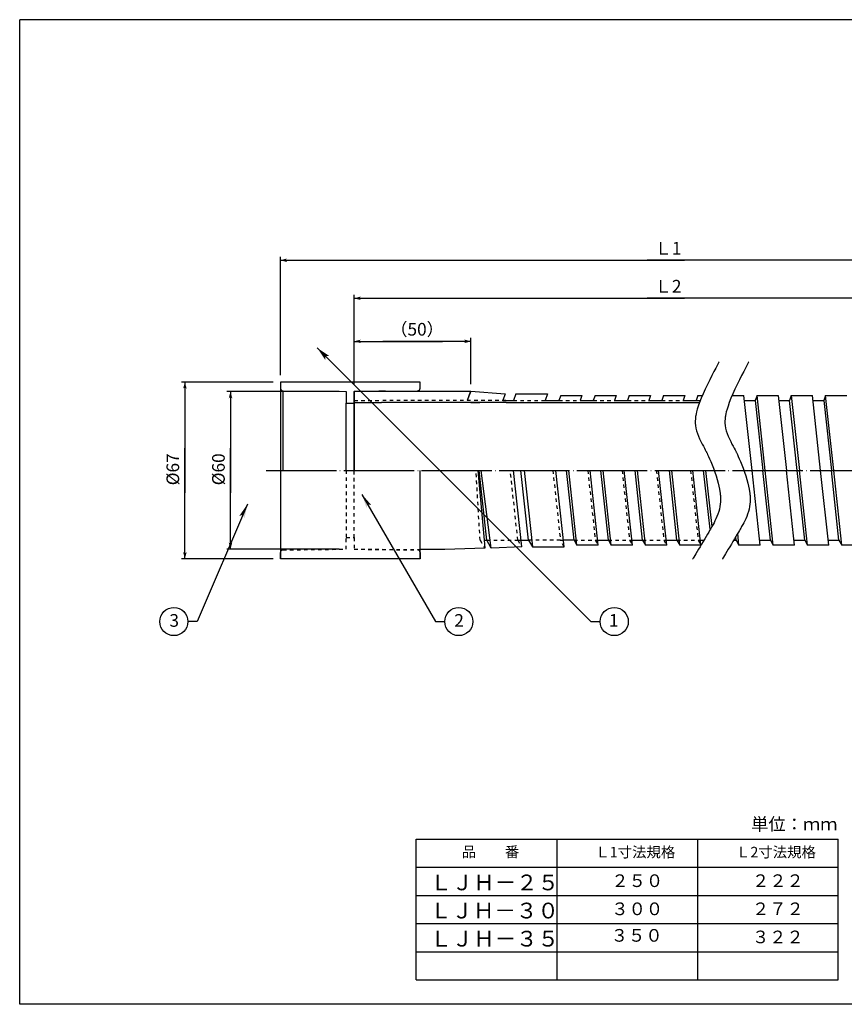
# Model space of a CAD drawing. Extents: x -165 to 235, y -160 to 120.
# Drawn here: x -165 to 69, y -160 to 120 of the extents above; entities that cross this region are included whole.
import ezdxf

# ---------------------------------------------------------------- set-up
doc = ezdxf.new("R2010")
doc.units = 0
for name, pattern in [('BORDER', [22, 20, -1, 0, -1]), ('DIVIDE', [23, 20, -1, 0, -1, 0, -1]), ('STITCH', [2, 1, -1])]:
    doc.linetypes.add(name, pattern=pattern)
doc.layers.get('0').update_dxf_attribs({"linetype": 'CONTINUOUS'})
for name, color, linetype in [('1', 7, 'CONTINUOUS'), ('2', 7, 'CONTINUOUS'), ('3', 7, 'CONTINUOUS'), ('5', 7, 'CONTINUOUS'), ('寸法線', 7, 'CONTINUOUS'), ('ﾚｲﾔ_1', 7, 'CONTINUOUS')]:
    doc.layers.add(name, color=color, linetype=linetype)
doc.styles.get("Standard").update_dxf_attribs({"font": 'txt', "bigfont": 'extfont'})
doc.dimstyles.get("Standard").update_dxf_attribs({"dimtxt": 0.18, "dimasz": 0.18, "dimexe": 0.18, "dimexo": 0.0625, "dimgap": 0.09, "dimtad": 0, "dimtih": 1, "dimtoh": 1, "dimzin": 0, "dimcen": 0.09, "dimazin": 3, "dimtfac": 1, "dimtofl": 0, "dimtmove": 0, "dimatfit": 3})

# ---------------------------------------------------------------- blocks, each defined once
blk = doc.blocks.new('*U42')
at = {"layer": '3', "linetype": 'CONTINUOUS'}
blk.add_text('２７２', height=3.598, dxfattribs=at).set_placement((42.81, -134.86))
blk = doc.blocks.new('*U43')
at = {"layer": '3', "linetype": 'CONTINUOUS'}
blk.add_text('２２２', height=3.598, dxfattribs=at).set_placement((42.81, -126.86))
blk = doc.blocks.new('*U44')
at = {"layer": '1', "linetype": 'CONTINUOUS'}
blk.add_text('単位：ｍｍ', height=3.598, dxfattribs=at).set_placement((42.56, -110.78))
blk = doc.blocks.new('*U50')
at = {"layer": '3', "linetype": 'CONTINUOUS'}
blk.add_text('２５０', height=3.598, dxfattribs=at).set_placement((2.81, -126.86))
blk = doc.blocks.new('*U51')
at = {"layer": '3', "linetype": 'CONTINUOUS'}
blk.add_text('３５０', height=3.598, dxfattribs=at).set_placement((2.64, -142.41))
blk = doc.blocks.new('*U52')
at = {"layer": '3', "linetype": 'CONTINUOUS'}
blk.add_text('３００', height=3.598, dxfattribs=at).set_placement((2.79, -134.86))
blk = doc.blocks.new('*U56')
at = {"layer": '3', "linetype": 'CONTINUOUS'}
blk.add_text('Ｌ2寸法規格', height=2.999, dxfattribs=at).set_placement((38.25, -118.43))
blk = doc.blocks.new('*U57')
at = {"layer": '3', "linetype": 'CONTINUOUS'}
blk.add_text('３２２', height=3.598, dxfattribs=at).set_placement((42.79, -142.86))
blk = doc.blocks.new('*D2')
at = {"color": 0}
for p, q in [((-70.34, 16.02), (-70.34, 29.32)), ((-70.34, 28.32), (-45.27, 28.32)), ((-70.34, 28.32), (-62.2, 28.32)), ((-70.34, 28.32), (-65.34, 28.32)), ((-37.13, 28.32), (-62.2, 28.32)), ((-37.13, 28.32), (-45.27, 28.32)), ((-37.13, 28.32), (-42.13, 28.32)), ((-37.13, 16.12), (-37.13, 29.32))]:
    blk.add_line(p, q, dxfattribs=at)
for points in [[(-70.34, 28.32), (-68.41, 28.83), (-68.41, 27.8), (-68.9, 28.32)], [(-37.13, 28.32), (-39.06, 27.8), (-39.06, 28.83), (-38.58, 28.32)]]:
    blk.add_solid(points, dxfattribs=at)
blk.add_text('（50）', height=3.598, dxfattribs=at).set_placement((-60.09, 29.95))
blk = doc.blocks.new('*U63')
at = {"layer": 'ﾚｲﾔ_1', "linetype": 'CONTINUOUS'}
blk.add_text('2', height=3.6, dxfattribs=at).set_placement((-41.87, -52.85))
blk = doc.blocks.new('BALLON0')
at = {"layer": '寸法線'}
for p, q in [((-68.14, -15.19), (-47.26, -51.37)), ((-47.26, -51.37), (-44.59, -51.37))]:
    blk.add_line(p, q, dxfattribs=at)
for points in [[(-68.14, -15.19), (-65.45, -18.26), (-66.54, -17.97)], [(-66.54, -17.97), (-66.84, -19.06), (-68.14, -15.19)]]:
    blk.add_solid(points, dxfattribs=at)
at = {"layer": 'ﾚｲﾔ_1'}
blk.add_circle((-40.59, -51.37), 4, dxfattribs=at)
at = {"linetype": 'CONTINUOUS'}
blk.add_blockref('*U63', (0, 0), dxfattribs=at)
blk = doc.blocks.new('*U64')
at = {"layer": '1', "linetype": 'CONTINUOUS'}
blk.add_text('ＬＪＨ－３０', height=4.474, dxfattribs=at).set_placement((-48.75, -135.79))
blk = doc.blocks.new('CLUMP2')
at = {"linetype": 'CONTINUOUS'}
blk.add_blockref('*U64', (0, 0), dxfattribs=at)
blk = doc.blocks.new('CLUMP1')
at = {"layer": 'ﾚｲﾔ_1'}
blk.add_blockref('CLUMP2', (0, 0), dxfattribs=at)
blk = doc.blocks.new('*U65')
at = {"layer": '1', "linetype": 'CONTINUOUS'}
blk.add_text('ＬＪＨ－３５', height=4.474, dxfattribs=at).set_placement((-48.7, -143.79))
blk = doc.blocks.new('CLUMP4')
at = {"linetype": 'CONTINUOUS'}
blk.add_blockref('*U65', (0, 0), dxfattribs=at)
blk = doc.blocks.new('CLUMP3')
at = {"layer": 'ﾚｲﾔ_1'}
blk.add_blockref('CLUMP4', (0, 0), dxfattribs=at)
blk = doc.blocks.new('*U66')
at = {"layer": '1', "linetype": 'CONTINUOUS'}
blk.add_text('ＬＪＨ－２５', height=4.474, dxfattribs=at).set_placement((-48.7, -127.79))
blk = doc.blocks.new('CLUMP6')
at = {"linetype": 'CONTINUOUS'}
blk.add_blockref('*U66', (0, 0), dxfattribs=at)
blk = doc.blocks.new('CLUMP5')
at = {"layer": 'ﾚｲﾔ_1'}
blk.add_blockref('CLUMP6', (0, 0), dxfattribs=at)
blk = doc.blocks.new('*U67')
at = {"layer": '3', "linetype": 'CONTINUOUS'}
blk.add_text('品\u3000\u3000番', height=2.999, dxfattribs=at).set_placement((-39.74, -118.35))
blk = doc.blocks.new('*U68')
at = {"layer": 'ﾚｲﾔ_1', "linetype": 'CONTINUOUS'}
blk.add_text('3', height=3.6, dxfattribs=at).set_placement((-122.89, -52.85))
blk = doc.blocks.new('BALLON1')
at = {"layer": '寸法線'}
for p, q in [((-100.72, -18.01), (-114.96, -51.37)), ((-114.96, -51.37), (-117.63, -51.37))]:
    blk.add_line(p, q, dxfattribs=at)
for points in [[(-101.98, -20.95), (-103.03, -21.37), (-100.72, -18.01)], [(-100.72, -18.01), (-101.55, -22), (-101.98, -20.95)]]:
    blk.add_solid(points, dxfattribs=at)
at = {"layer": 'ﾚｲﾔ_1'}
blk.add_circle((-121.63, -51.37), 4, dxfattribs=at)
at = {"linetype": 'CONTINUOUS'}
blk.add_blockref('*U68', (0, 0), dxfattribs=at)
blk = doc.blocks.new('*D12')
at = {"color": 0}
for p, q in [((-93.34, 16.74), (-119.49, 16.74)), ((-118.49, 16.74), (-118.49, -2.03)), ((-118.49, 16.74), (-118.49, -14.73)), ((-118.49, 16.74), (-118.49, 11.74)), ((-118.49, -33.51), (-118.49, -2.03)), ((-118.49, -33.51), (-118.49, -14.73)), ((-118.49, -33.51), (-118.49, -28.51)), ((-93.34, -33.51), (-119.49, -33.51))]:
    blk.add_line(p, q, dxfattribs=at)
for points in [[(-118.49, 16.74), (-117.97, 14.81), (-119, 14.81), (-118.49, 15.29)], [(-118.49, -33.51), (-119, -31.58), (-117.97, -31.58), (-118.49, -32.06)]]:
    blk.add_solid(points, dxfattribs=at)
blk.add_text('%%c67', height=3.598, rotation=90, dxfattribs=at).set_placement((-120.12, -12.62))
blk = doc.blocks.new('*D13')
at = {"color": 0}
for p, q in [((-74.59, 14.02), (-106.52, 14.02)), ((-105.52, 14.02), (-105.52, -2.03)), ((-105.52, 14.02), (-105.52, -14.73)), ((-105.52, 14.02), (-105.52, 9.02)), ((-105.52, -30.79), (-105.52, -2.03)), ((-105.52, -30.79), (-105.52, -14.73)), ((-105.52, -30.79), (-105.52, -25.79)), ((-74.59, -30.79), (-106.52, -30.79))]:
    blk.add_line(p, q, dxfattribs=at)
for points in [[(-105.52, 14.02), (-105, 12.09), (-106.03, 12.09), (-105.52, 12.58)], [(-105.52, -30.79), (-106.03, -28.86), (-105, -28.86), (-105.52, -29.34)]]:
    blk.add_solid(points, dxfattribs=at)
blk.add_text('%%c60', height=3.598, rotation=90, dxfattribs=at).set_placement((-107.15, -12.62))
blk = doc.blocks.new('CLUMP7')
at = {"layer": '1', "linetype": 'DIVIDE'}
for p, q in [((33.43, 22.51), (33.37, 22.4)), ((31.97, 19.73), (31.4, 18.62)), ((32.47, 20.69), (31.97, 19.73)), ((32.88, 21.47), (32.47, 20.69)), ((33.19, 22.05), (32.88, 21.47)), ((33.37, 22.4), (33.19, 22.05)), ((30.77, 17.38), (30.12, 16.08)), ((31.4, 18.62), (30.77, 17.38)), ((29.49, 14.74), (28.88, 13.42)), ((30.12, 16.08), (29.49, 14.74)), ((28.34, 12.15), (27.88, 10.97)), ((28.88, 13.42), (28.34, 12.15)), ((27.23, 9.01), (27.03, 8.25)), ((27.51, 9.92), (27.23, 9.01)), ((27.88, 10.97), (27.51, 9.92)), ((26.68, 6.19), (26.65, 5.68)), ((26.65, 5.68), (26.65, 5.06)), ((26.72, 6.58), (26.68, 6.19)), ((26.75, 6.83), (26.72, 6.58)), ((26.76, 6.91), (26.75, 6.83)), ((26.77, 6.99), (26.76, 6.91)), ((26.81, 7.24), (26.77, 6.99)), ((26.89, 7.66), (26.81, 7.24)), ((27.03, 8.25), (26.89, 7.66)), ((26.65, 5.06), (26.7, 4.37)), ((26.7, 4.37), (26.82, 3.63)), ((26.82, 3.63), (27, 2.86)), ((27, 2.86), (27.25, 2.09)), ((27.25, 2.09), (27.56, 1.31)), ((27.56, 1.31), (27.9, 0.55)), ((27.9, 0.55), (28.27, -0.18)), ((28.27, -0.18), (28.63, -0.88)), ((28.63, -0.88), (28.97, -1.52)), ((28.97, -1.52), (29.28, -2.09)), ((29.28, -2.09), (29.52, -2.56)), ((29.52, -2.56), (29.7, -2.92)), ((29.7, -2.92), (29.82, -3.14)), ((29.82, -3.14), (29.85, -3.21)), ((29.85, -3.21), (29.89, -3.29)), ((29.89, -3.29), (30, -3.52)), ((30, -3.52), (30.18, -3.89)), ((30.18, -3.89), (30.43, -4.42)), ((30.43, -4.42), (30.73, -5.08)), ((30.73, -5.08), (31.08, -5.88)), ((31.08, -5.88), (31.46, -6.79)), ((31.46, -6.79), (31.84, -7.79)), ((31.84, -7.79), (32.22, -8.85)), ((32.22, -8.85), (32.58, -9.92)), ((32.58, -9.92), (32.9, -10.98)), ((32.9, -10.98), (33.16, -11.98)), ((33.16, -11.98), (33.38, -12.89)), ((33.38, -12.89), (33.54, -13.7)), ((33.54, -13.7), (33.65, -14.37)), ((33.65, -14.37), (33.72, -14.9)), ((33.72, -14.9), (33.76, -15.28)), ((33.76, -15.28), (33.79, -15.51)), ((33.79, -15.51), (33.79, -15.59)), ((33.79, -15.59), (33.8, -15.67)), ((33.8, -15.67), (33.81, -15.89)), ((33.81, -15.89), (33.83, -16.25)), ((33.83, -16.73), (33.81, -17.3)), ((33.83, -16.25), (33.83, -16.73)), ((33.52, -19.36), (33.33, -20.08)), ((33.67, -18.64), (33.52, -19.36)), ((33.76, -17.95), (33.67, -18.64)), ((33.81, -17.3), (33.76, -17.95)), ((32.55, -22.13), (32.26, -22.72)), ((32.83, -21.48), (32.55, -22.13)), ((33.1, -20.79), (32.83, -21.48)), ((33.33, -20.08), (33.1, -20.79)), ((30.97, -25.1), (30.75, -25.48)), ((31.13, -24.82), (30.97, -25.1)), ((31.23, -24.65), (31.13, -24.82)), ((31.26, -24.59), (31.23, -24.65)), ((31.29, -24.53), (31.26, -24.59)), ((31.39, -24.36), (31.29, -24.53)), ((31.54, -24.09), (31.39, -24.36)), ((31.74, -23.72), (31.54, -24.09)), ((31.99, -23.26), (31.74, -23.72)), ((32.26, -22.72), (31.99, -23.26)), ((29.37, -27.87), (28.93, -28.6)), ((29.78, -27.17), (29.37, -27.87)), ((30.15, -26.53), (29.78, -27.17)), ((30.48, -25.96), (30.15, -26.53)), ((30.75, -25.48), (30.48, -25.96)), ((28.04, -30.09), (27.6, -30.81)), ((28.48, -29.35), (28.04, -30.09)), ((28.93, -28.6), (28.48, -29.35)), ((25.95, -33.53), (25.92, -33.59)), ((26.07, -33.34), (25.95, -33.53)), ((26.26, -33.03), (26.07, -33.34)), ((26.51, -32.61), (26.26, -33.03)), ((26.83, -32.09), (26.51, -32.61)), ((27.2, -31.48), (26.83, -32.09)), ((27.6, -30.81), (27.2, -31.48))]:
    blk.add_line(p, q, dxfattribs=at)
blk = doc.blocks.new('CLUMP8')
at = {"layer": '1', "linetype": 'DIVIDE'}
for p, q in [((41.89, 22.51), (41.83, 22.4)), ((40.43, 19.73), (39.85, 18.62)), ((40.93, 20.69), (40.43, 19.73)), ((41.34, 21.47), (40.93, 20.69)), ((41.64, 22.05), (41.34, 21.47)), ((41.83, 22.4), (41.64, 22.05)), ((39.23, 17.38), (38.58, 16.08)), ((39.85, 18.62), (39.23, 17.38)), ((37.94, 14.74), (37.34, 13.42)), ((38.58, 16.08), (37.94, 14.74)), ((36.8, 12.15), (36.34, 10.97)), ((37.34, 13.42), (36.8, 12.15)), ((35.69, 9.01), (35.48, 8.25)), ((35.97, 9.92), (35.69, 9.01)), ((36.34, 10.97), (35.97, 9.92)), ((35.14, 6.19), (35.11, 5.68)), ((35.11, 5.68), (35.11, 5.06)), ((35.17, 6.58), (35.14, 6.19)), ((35.21, 6.83), (35.17, 6.58)), ((35.22, 6.91), (35.21, 6.83)), ((35.23, 6.99), (35.22, 6.91)), ((35.27, 7.24), (35.23, 6.99)), ((35.35, 7.66), (35.27, 7.24)), ((35.48, 8.25), (35.35, 7.66)), ((35.11, 5.06), (35.16, 4.37)), ((35.16, 4.37), (35.28, 3.63)), ((35.28, 3.63), (35.46, 2.86)), ((35.46, 2.86), (35.71, 2.09)), ((35.71, 2.09), (36.01, 1.31)), ((36.01, 1.31), (36.36, 0.55)), ((36.36, 0.55), (36.73, -0.18)), ((36.73, -0.18), (37.09, -0.88)), ((37.09, -0.88), (37.43, -1.52)), ((37.43, -1.52), (37.73, -2.09)), ((37.73, -2.09), (37.98, -2.56)), ((37.98, -2.56), (38.16, -2.92)), ((38.16, -2.92), (38.27, -3.14)), ((38.27, -3.14), (38.31, -3.21)), ((38.31, -3.21), (38.35, -3.29)), ((38.35, -3.29), (38.46, -3.52)), ((38.46, -3.52), (38.64, -3.89)), ((38.64, -3.89), (38.89, -4.42)), ((38.89, -4.42), (39.19, -5.08)), ((39.19, -5.08), (39.54, -5.88)), ((39.54, -5.88), (39.91, -6.79)), ((39.91, -6.79), (40.3, -7.79)), ((40.3, -7.79), (40.68, -8.85)), ((40.68, -8.85), (41.04, -9.92)), ((41.04, -9.92), (41.35, -10.98)), ((41.35, -10.98), (41.62, -11.98)), ((41.62, -11.98), (41.84, -12.89)), ((41.84, -12.89), (42, -13.7)), ((42, -13.7), (42.11, -14.37)), ((42.11, -14.37), (42.18, -14.9)), ((42.18, -14.9), (42.22, -15.28)), ((42.22, -15.28), (42.24, -15.51)), ((42.24, -15.51), (42.25, -15.59)), ((42.25, -15.59), (42.25, -15.67)), ((42.25, -15.67), (42.27, -15.89)), ((42.27, -15.89), (42.28, -16.25)), ((42.29, -16.73), (42.27, -17.3)), ((42.28, -16.25), (42.29, -16.73)), ((41.98, -19.36), (41.79, -20.08)), ((42.13, -18.64), (41.98, -19.36)), ((42.22, -17.95), (42.13, -18.64)), ((42.27, -17.3), (42.22, -17.95)), ((41.01, -22.13), (40.72, -22.72)), ((41.29, -21.48), (41.01, -22.13)), ((41.56, -20.79), (41.29, -21.48)), ((41.79, -20.08), (41.56, -20.79)), ((39.43, -25.1), (39.21, -25.48)), ((39.59, -24.82), (39.43, -25.1)), ((39.69, -24.65), (39.59, -24.82)), ((39.72, -24.59), (39.69, -24.65)), ((39.75, -24.53), (39.72, -24.59)), ((39.84, -24.36), (39.75, -24.53)), ((40, -24.09), (39.84, -24.36)), ((40.2, -23.72), (40, -24.09)), ((40.45, -23.26), (40.2, -23.72)), ((40.72, -22.72), (40.45, -23.26)), ((37.82, -27.87), (37.39, -28.6)), ((38.23, -27.17), (37.82, -27.87)), ((38.61, -26.53), (38.23, -27.17)), ((38.93, -25.96), (38.61, -26.53)), ((39.21, -25.48), (38.93, -25.96)), ((36.49, -30.09), (36.06, -30.81)), ((36.94, -29.35), (36.49, -30.09)), ((37.39, -28.6), (36.94, -29.35)), ((34.41, -33.53), (34.37, -33.59)), ((34.53, -33.34), (34.41, -33.53)), ((34.71, -33.03), (34.53, -33.34)), ((34.97, -32.61), (34.71, -33.03)), ((35.29, -32.09), (34.97, -32.61)), ((35.65, -31.48), (35.29, -32.09)), ((36.06, -30.81), (35.65, -31.48))]:
    blk.add_line(p, q, dxfattribs=at)
blk = doc.blocks.new('*D16')
at = {"color": 0}
for p, q in [((-70.34, 16.12), (-70.34, 41.56)), ((-70.34, 40.56), (23.57, 40.56)), ((-70.34, 40.56), (12.99, 40.56)), ((-70.34, 40.56), (-65.34, 40.56)), ((132.71, 40.56), (12.99, 40.56)), ((132.71, 40.56), (23.57, 40.56)), ((132.71, 40.56), (127.71, 40.56)), ((132.71, 16.12), (132.71, 41.56))]:
    blk.add_line(p, q, dxfattribs=at)
for points in [[(-70.34, 40.56), (-68.41, 41.07), (-68.41, 40.04), (-68.9, 40.56)], [(132.71, 40.56), (130.78, 40.04), (130.78, 41.07), (131.26, 40.56)]]:
    blk.add_solid(points, dxfattribs=at)
blk.add_text('Ｌ2', height=3.598, dxfattribs=at).set_placement((15.11, 42.19))
blk = doc.blocks.new('*D17')
at = {"color": 0}
for p, q in [((-91.34, 18.74), (-91.34, 52.37)), ((-91.34, 51.37), (23.57, 51.37)), ((-91.34, 51.37), (12.99, 51.37)), ((-91.34, 51.37), (-86.34, 51.37)), ((132.71, 51.37), (12.99, 51.37)), ((132.71, 51.37), (23.57, 51.37)), ((132.71, 51.37), (127.71, 51.37)), ((132.71, 16.12), (132.71, 52.37))]:
    blk.add_line(p, q, dxfattribs=at)
for points in [[(-91.34, 51.37), (-89.41, 51.89), (-89.41, 50.85), (-89.9, 51.37)], [(132.71, 51.37), (130.78, 50.85), (130.78, 51.89), (131.26, 51.37)]]:
    blk.add_solid(points, dxfattribs=at)
blk.add_text('Ｌ1', height=3.598, dxfattribs=at).set_placement((15.11, 53))
blk = doc.blocks.new('*U69')
at = {"layer": 'ﾚｲﾔ_1', "linetype": 'CONTINUOUS'}
blk.add_text('1', height=3.6, dxfattribs=at).set_placement((2.11, -52.85))
blk = doc.blocks.new('BALLON2')
at = {"layer": '寸法線'}
for p, q in [((-80.84, 26.43), (-3.04, -51.37)), ((-3.04, -51.37), (-0.38, -51.37))]:
    blk.add_line(p, q, dxfattribs=at)
for points in [[(-80.84, 26.43), (-77.45, 24.17), (-78.58, 24.17)], [(-78.58, 24.17), (-78.58, 23.04), (-80.84, 26.43)]]:
    blk.add_solid(points, dxfattribs=at)
at = {"layer": 'ﾚｲﾔ_1'}
blk.add_circle((3.62, -51.37), 4, dxfattribs=at)
at = {"linetype": 'CONTINUOUS'}
blk.add_blockref('*U69', (0, 0), dxfattribs=at)
blk = doc.blocks.new('*U70')
at = {"layer": '3', "linetype": 'CONTINUOUS'}
blk.add_text('Ｌ1寸法規格', height=2.999, dxfattribs=at).set_placement((-1.75, -118.43))

msp = doc.modelspace()

# ---------------------------------------------------------------- linework, layer by layer
at = {"layer": '1', "color": 5}
for p, q in [((-70.344, 14.118), (-62.567, 14.118)), ((-70.344, 14.118), (-70.344, 10.931)), ((-62.567, 14.118), (-37.254, 14.118)), ((-37.254, 14.118), (-38.21, 11.493)), ((-37.127, 14.118), (-38.21, 11.493)), ((-37.127, 14.118), (-27.423, 13.368)), ((-27.423, 13.368), (-28.105, 11.493)), ((-28.105, 11.493), (-25.067, 11.493)), ((-27.22, 11.493), (-25.067, 11.493)), ((-24.384, 13.368), (-25.067, 11.493)), ((-24.384, 13.368), (-15.317, 13.368)), ((-15.317, 13.368), (-15.999, 11.493)), ((-15.999, 11.493), (-12.107, 11.493)), ((-11.602, 12.881), (-12.107, 11.493)), ((-11.602, 12.881), (-5.567, 12.881)), ((-5.567, 12.881), (-6.072, 11.493)), ((-6.072, 11.493), (-2.357, 11.493)), ((-1.852, 12.881), (-2.357, 11.493)), ((-1.852, 12.881), (4.183, 12.881)), ((4.183, 12.881), (3.678, 11.493)), ((3.678, 11.493), (7.393, 11.493)), ((7.898, 12.881), (7.393, 11.493)), ((7.898, 12.881), (13.933, 12.881)), ((13.933, 12.881), (13.428, 11.493)), ((13.428, 11.493), (17.143, 11.493)), ((17.648, 12.881), (17.143, 11.493)), ((17.648, 12.881), (23.683, 12.881)), ((23.683, 12.881), (23.178, 11.493)), ((23.178, 11.493), (26.893, 11.493)), ((27.398, 12.881), (26.893, 11.493)), ((27.398, 12.881), (28.655, 12.881)), ((37.113, 12.881), (40.512, 12.881)), ((42.815, -8.382), (40.512, 12.881)), ((40.662, 11.493), (43.722, 11.493)), ((44.227, 12.881), (43.722, 11.493)), ((43.722, 11.493), (45.875, -8.382)), ((44.227, 12.881), (50.262, 12.881)), ((46.53, -8.382), (44.227, 12.881)), ((50.262, 12.881), (52.565, -8.382)), ((50.412, 11.493), (53.472, 11.493)), ((53.977, 12.881), (53.472, 11.493)), ((55.625, -8.382), (53.472, 11.493)), ((53.977, 12.881), (60.012, 12.881)), ((53.977, 12.881), (56.28, -8.382)), ((62.315, -8.382), (60.012, 12.881)), ((60.162, 11.493), (63.222, 11.493)), ((63.727, 12.881), (63.222, 11.493)), ((63.222, 11.493), (65.375, -8.382)), ((63.727, 12.881), (69.762, 12.881)), ((66.03, -8.382), (63.727, 12.881)), ((-70.344, 10.931), (-62.567, 10.931)), ((-70.344, -8.382), (-70.344, 10.931)), ((-27.159, 10.931), (-62.567, 10.931)), ((-27.159, 10.931), (27.869, 10.931)), ((-32.664, -28.257), (-34.817, -8.382)), ((-31.38, -30.467), (-34.227, -8.382)), ((-22.71, -30.132), (-25.067, -8.382)), ((-20.76, -28.257), (-22.914, -8.382)), ((-22.028, -8.382), (-19.672, -30.132)), ((-10.604, -30.132), (-12.96, -8.382)), ((-7.801, -28.257), (-9.954, -8.382)), ((-6.995, -29.644), (-9.298, -8.382)), ((-0.96, -29.644), (-3.263, -8.382)), ((1.949, -28.257), (-0.204, -8.382)), ((2.755, -29.644), (0.452, -8.382)), ((8.79, -29.644), (6.487, -8.382)), ((11.699, -28.257), (9.546, -8.382)), ((12.505, -29.644), (10.202, -8.382)), ((18.54, -29.644), (16.237, -8.382)), ((21.449, -28.257), (19.296, -8.382)), ((22.255, -29.644), (19.952, -8.382)), ((28.29, -29.644), (25.987, -8.382)), ((30.859, -25.11), (29.046, -8.382)), ((31.425, -24.293), (29.702, -8.382)), ((45.119, -29.644), (42.815, -8.382)), ((48.028, -28.257), (45.875, -8.382)), ((48.834, -29.644), (46.53, -8.382)), ((54.869, -29.644), (52.565, -8.382)), ((57.778, -28.257), (55.625, -8.382)), ((58.584, -29.644), (56.28, -8.382)), ((64.619, -29.644), (62.315, -8.382)), ((67.528, -28.257), (65.375, -8.382)), ((68.334, -29.644), (66.03, -8.382)), ((-35.155, -8.412), (-33.418, -28.257)), ((38.278, -28.257), (38.172, -27.275)), ((39.084, -29.644), (38.724, -26.328)), ((-33.221, -30.507), (-44.567, -30.882)), ((-33.418, -28.257), (-33.221, -30.507)), ((-33.418, -28.257), (-32.664, -28.257)), ((-31.38, -30.467), (-32.664, -28.257)), ((-22.71, -30.132), (-31.318, -30.464)), ((-23.799, -28.257), (-22.914, -28.257)), ((-22.914, -28.257), (-20.76, -28.257)), ((-20.76, -28.257), (-19.672, -30.132)), ((-19.672, -30.132), (-10.604, -30.132)), ((-11.693, -28.257), (-10.807, -28.257)), ((-7.801, -28.257), (-10.807, -28.257)), ((-7.801, -28.257), (-6.995, -29.644)), ((-0.96, -29.644), (-6.995, -29.644)), ((-1.765, -28.257), (-1.11, -28.257)), ((-1.11, -28.257), (1.949, -28.257)), ((1.949, -28.257), (2.755, -29.644)), ((8.79, -29.644), (2.755, -29.644)), ((7.985, -28.257), (8.64, -28.257)), ((8.64, -28.257), (11.699, -28.257)), ((11.699, -28.257), (12.505, -29.644)), ((18.54, -29.644), (12.505, -29.644)), ((17.735, -28.257), (18.39, -28.257)), ((18.39, -28.257), (21.449, -28.257)), ((21.449, -28.257), (22.255, -29.644)), ((28.29, -29.644), (22.255, -29.644)), ((27.485, -28.257), (28.14, -28.257)), ((37.592, -28.257), (38.278, -28.257)), ((38.278, -28.257), (39.084, -29.644)), ((45.119, -29.644), (39.084, -29.644)), ((44.969, -28.257), (48.028, -28.257)), ((44.969, -28.257), (48.028, -28.257)), ((48.028, -28.257), (48.834, -29.644)), ((54.869, -29.644), (48.834, -29.644)), ((54.719, -28.257), (57.778, -28.257)), ((54.719, -28.257), (57.778, -28.257)), ((57.778, -28.257), (58.584, -29.644)), ((64.619, -29.644), (58.584, -29.644)), ((64.469, -28.257), (67.528, -28.257)), ((64.469, -28.257), (67.528, -28.257)), ((64.469, -28.257), (67.528, -28.257)), ((67.528, -28.257), (68.334, -29.644)), ((74.369, -29.644), (68.334, -29.644)), ((-44.567, -30.882), (-51.594, -30.882))]:
    msp.add_line(p, q, dxfattribs=at)
at = {"layer": '1', "linetype": 'STITCH'}
for p, q in [((-70.344, 11.493), (-62.567, 11.493)), ((-27.22, 11.493), (-62.567, 11.493)), ((-25.067, 11.493), (-15.999, 11.493)), ((-12.107, 11.493), (-6.072, 11.493)), ((-2.357, 11.493), (3.678, 11.493)), ((7.393, 11.493), (13.428, 11.493)), ((17.143, 11.493), (23.178, 11.493)), ((26.893, 11.493), (28.087, 11.493)), ((-23.799, -28.257), (-25.952, -8.382)), ((-13.846, -8.382), (-11.693, -28.257)), ((-3.919, -8.382), (-1.765, -28.257)), ((5.831, -8.382), (7.985, -28.257)), ((15.581, -8.382), (17.735, -28.257)), ((25.331, -8.382), (27.485, -28.257)), ((-34.527, -28.257), (-35.703, -8.403)), ((-70.344, -30.788), (-51.594, -30.882)), ((-34.527, -28.257), (-33.221, -30.507)), ((-32.664, -28.257), (-23.799, -28.257)), ((-23.799, -28.257), (-22.71, -30.132)), ((-11.693, -28.257), (-20.76, -28.257)), ((-10.604, -30.132), (-11.693, -28.257)), ((-7.801, -28.257), (-1.765, -28.257)), ((-1.765, -28.257), (-0.96, -29.644)), ((1.949, -28.257), (7.985, -28.257)), ((7.985, -28.257), (8.79, -29.644)), ((11.699, -28.257), (17.735, -28.257)), ((17.735, -28.257), (18.54, -29.644)), ((21.449, -28.257), (27.485, -28.257)), ((27.485, -28.257), (28.29, -29.644)), ((28.14, -28.257), (29.134, -28.257))]:
    msp.add_line(p, q, dxfattribs=at)
at = {"layer": '1'}
for p, q in [((-52.716, -153.26), (-52.716, -113.26)), ((-52.716, -113.26), (27.284, -113.26)), ((-12.716, -113.26), (-12.716, -153.26)), ((27.284, -113.26), (67.284, -113.26)), ((27.284, -113.26), (27.284, -153.26)), ((67.284, -153.26), (67.284, -113.26)), ((-52.716, -121.26), (27.284, -121.26)), ((27.284, -121.26), (67.284, -121.26)), ((-52.716, -129.26), (27.284, -129.26)), ((27.284, -129.26), (67.284, -129.26)), ((-52.716, -137.26), (27.284, -137.26)), ((27.284, -137.26), (67.284, -137.26)), ((-52.716, -145.26), (27.284, -145.26)), ((27.284, -145.26), (67.284, -145.26)), ((-52.716, -153.26), (67.284, -153.26))]:
    msp.add_line(p, q, dxfattribs=at)
at = {"layer": '2', "color": 3, "linetype": 'BORDER'}
msp.add_line((-95.382, -8.382), (139.234, -8.382), dxfattribs=at)
at = {"layer": '3', "color": 5}
for p, q in [((-61.392, 14.156), (-63.324, 14.156)), ((-42.76, 10.931), (-43.008, 10.931)), ((-37.138, 10.931), (-34.639, 10.931))]:
    msp.add_line(p, q, dxfattribs=at)
at = {"layer": '5', "color": 5}
for p, q in [((-91.344, 16.743), (-91.344, 14.99)), ((-51.594, 16.743), (-91.344, 16.743)), ((-91.344, 14.99), (-91.344, -8.382)), ((-90.603, 14.24), (-72.594, 14.024)), ((-90.603, 14.24), (-90.594, -8.382)), ((-72.594, 14.024), (-72.594, 10.743)), ((-70.344, 14.024), (-52.335, 14.24)), ((-70.344, 10.743), (-70.344, 14.024)), ((-51.594, 14.99), (-51.594, 16.743)), ((-72.594, 10.743), (-70.344, 10.743)), ((-72.594, -8.382), (-72.594, 10.743)), ((-70.344, 10.743), (-70.344, -8.382)), ((-91.344, -8.382), (-91.344, -33.507)), ((-51.594, -33.507), (-51.594, -8.382)), ((-91.344, -33.507), (-91.344, -31.754)), ((-51.594, -33.507), (-91.344, -33.507)), ((-51.594, -31.754), (-51.594, -33.507))]:
    msp.add_line(p, q, dxfattribs=at)
at = {"layer": '5', "linetype": 'STITCH'}
for p, q in [((-72.594, -8.382), (-72.594, -27.507)), ((-70.344, -27.507), (-70.344, -8.382)), ((-72.594, -30.788), (-72.594, -27.507)), ((-72.594, -27.507), (-70.344, -27.507)), ((-70.344, -27.507), (-70.344, -30.788)), ((-90.603, -31.004), (-72.594, -30.788)), ((-70.344, -30.788), (-52.335, -31.004))]:
    msp.add_line(p, q, dxfattribs=at)
at = {"layer": '5', "color": 5}
for centre, start, end in [((-90.594, 14.99), 180, 269.31248), ((-52.344, 14.99), 270.68752, 0), ((-52.344, -31.754), 0, 89.31248)]:
    msp.add_arc(centre, 0.75, start, end, dxfattribs=at)
at = {"layer": '5', "linetype": 'STITCH'}
msp.add_arc((-90.594, -31.754), 0.75, 90.68752, 180, dxfattribs=at)
at = {"layer": 'ﾚｲﾔ_1', "color": 5}
for p, q in [((-165.472, -160.212), (-165.472, 119.788)), ((234.528, 119.788), (-165.472, 119.788)), ((84.528, -160.212), (-165.472, -160.212))]:
    msp.add_line(p, q, dxfattribs=at)

# ---------------------------------------------------------------- block references
at = {"linetype": 'CONTINUOUS'}
for name in ['*U44', '*U67', '*U70', '*U56', '*U50', '*U43', '*U52', '*U42', '*U51', '*U57']:
    msp.add_blockref(name, (0, 0), dxfattribs=at)
at = {"layer": '1', "linetype": 'DIVIDE'}
for name in ['CLUMP7', 'CLUMP8']:
    msp.add_blockref(name, (0, 0), dxfattribs=at)
at = {"layer": '寸法線'}
for name in ['BALLON2', 'BALLON0', 'BALLON1']:
    msp.add_blockref(name, (0, 0), dxfattribs=at)
at = {"layer": 'ﾚｲﾔ_1'}
for name in ['CLUMP5', 'CLUMP1', 'CLUMP3']:
    msp.add_blockref(name, (0, 0), dxfattribs=at)

# ---------------------------------------------------------------- dimensions: what is measured, and where the dimension line sits
at = {"layer": '寸法線'}
for base, p1, p2, text, picture, middle in [((132.71, 51.369), (132.71, 14.118), (-91.344, 16.743), 'Ｌ1', '*D17', (18.28, 51.369)), ((132.71, 40.557), (132.71, 14.118), (-70.344, 14.118), 'Ｌ2', '*D16', (18.28, 40.557)), ((-37.127, 28.316), (-37.127, 14.118), (-70.344, 14.024), '（50）', '*D2', (-53.736, 28.316))]:
    dim = msp.add_linear_dim(base=base, p1=p1, p2=p2, text=text, dimstyle='Standard', dxfattribs=at)
    dim.commit()
    dim.dimension.update_dxf_attribs({"geometry": picture, "text_midpoint": middle, "dimtype": 128})
for base, p1, p2, text, picture, middle in [((-118.487, 16.743), (-91.344, 16.743), (-91.344, -33.507), '%%c67', '*D12', (-118.487, -8.382)), ((-105.517, 14.024), (-72.594, 14.024), (-72.594, -30.788), '%%c60', '*D13', (-105.517, -8.382))]:
    dim = msp.add_linear_dim(base=base, p1=p1, p2=p2, angle=90, text=text, dimstyle='Standard', dxfattribs=at)
    dim.commit()
    dim.dimension.update_dxf_attribs({"geometry": picture, "text_midpoint": middle, "dimtype": 128})

doc.saveas('drawing.dxf')
